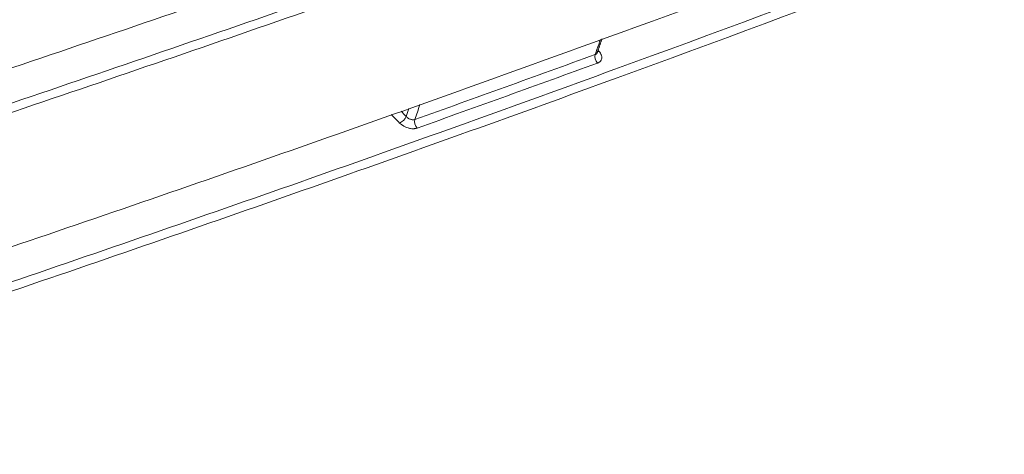
# Model space of a CAD drawing. Units: millimetres. Extents: x 0 to 1189, y 0 to 841.
# Drawn here: x 687 to 719, y 155 to 169 of the extents above; entities that cross this region are included whole.
import ezdxf

# ---------------------------------------------------------------- set-up
doc = ezdxf.new("R2010")
doc.units = ezdxf.units.MM
doc.layers.add('1', color=7, linetype='Continuous', true_color=0xffffff)

msp = doc.modelspace()

# ---------------------------------------------------------------- linework, layer by layer
at = {"layer": '1', "color": 7, "linetype": 'Continuous', "lineweight": 13}
for centre, major_axis, ratio, start_param, end_param in [((705.876, 167.487), (-0.073, 0.2), 0.647585, 0.680456, 2.169152), ((705.928, 167.86), (-0.159, -0.14), 0.464231, 0.443891, 0.790689), ((699.501, 165.553), (-0.152, -0.149), 0.419752, 0.766805, 2.335185), ((700.066, 165.39), (-0.071, 0.2), 0.644744, 0.685542, 2.173429)]:
    msp.add_ellipse(centre, major_axis=major_axis, ratio=ratio, start_param=start_param, end_param=end_param, dxfattribs=at)
for points, knots in [([(589.355, 152.809), (598.399, 154.974), (607.371, 157.228), (625.169, 161.914), (633.995, 164.346), (647.126, 168.129), (651.484, 169.412), (657.994, 171.371), (660.16, 172.03), (664.482, 173.358), (666.638, 174.028), (677.393, 177.405), (694.444, 182.985), (711.176, 188.92), (721.535, 192.741), (723.602, 193.511), (727.726, 195.061), (729.783, 195.842), (735.939, 198.201), (740.022, 199.795), (752.207, 204.641), (760.246, 207.958), (776.155, 214.763), (784.026, 218.25), (791.813, 221.822)], [0, 0, 0, 0, 0.125, 0.125, 0.25, 0.25, 0.3125, 0.3125, 0.34375, 0.34375, 0.375, 0.375, 0.5, 0.625, 0.625, 0.65625, 0.65625, 0.6875, 0.6875, 0.75, 0.75, 0.875, 0.875, 1, 1, 1, 1]), ([(792.12, 220.719), (784.33, 217.15), (776.456, 213.665), (760.54, 206.864), (752.497, 203.549), (740.307, 198.703), (736.222, 197.109), (730.063, 194.751), (728.005, 193.97), (723.879, 192.42), (721.811, 191.65), (711.447, 187.829), (694.705, 181.891), (677.646, 176.307), (666.884, 172.926), (664.727, 172.256), (660.402, 170.926), (658.235, 170.267), (651.721, 168.305), (647.36, 167.02), (634.221, 163.231), (625.389, 160.795), (607.579, 156.099), (598.602, 153.839), (589.551, 151.668)], [0, 0, 0, 0, 0.125, 0.125, 0.25, 0.25, 0.3125, 0.3125, 0.34375, 0.34375, 0.375, 0.375, 0.5, 0.625, 0.625, 0.65625, 0.65625, 0.6875, 0.6875, 0.75, 0.75, 0.875, 0.875, 1, 1, 1, 1]), ([(611.873, 149.536), (618.707, 151.313), (625.494, 153.142), (635.604, 155.966), (638.962, 156.921), (643.981, 158.372), (645.651, 158.86), (648.985, 159.84), (650.649, 160.334), (658.953, 162.819), (665.547, 164.859), (675.364, 167.997), (678.624, 169.056), (683.495, 170.665), (685.115, 171.204), (688.35, 172.29), (693.193, 173.928), (699.612, 176.15), (704.397, 177.846), (707.58, 178.983), (709.169, 179.555), (717.095, 182.43), (723.382, 184.781), (732.735, 188.384), (737.391, 190.205), (742.017, 192.054), (745.095, 193.293), (746.63, 193.916), (754.291, 197.046), (760.365, 199.6), (766.384, 202.205)], [0, 0, 0, 0, 0.125, 0.125, 0.1875, 0.1875, 0.21875, 0.21875, 0.25, 0.25, 0.375, 0.375, 0.4375, 0.4375, 0.46875, 0.46875, 0.5, 0.5625, 0.59375, 0.59375, 0.625, 0.625, 0.75, 0.75, 0.8125, 0.84375, 0.84375, 0.875, 0.875, 1, 1, 1, 1]), ([(766.463, 201.927), (760.443, 199.323), (754.368, 196.769), (746.707, 193.639), (745.171, 193.017), (742.093, 191.777), (737.466, 189.928), (732.809, 188.107), (723.456, 184.504), (717.167, 182.153), (709.24, 179.278), (707.652, 178.706), (704.468, 177.569), (699.682, 175.873), (694.867, 174.206), (690.034, 172.558), (688.419, 172.012), (685.184, 170.926), (683.563, 170.387), (678.691, 168.778), (675.431, 167.719), (665.612, 164.579), (659.018, 162.539), (650.712, 160.053), (649.048, 159.56), (645.713, 158.578), (644.043, 158.091), (639.023, 156.639), (635.664, 155.684), (625.553, 152.859), (618.765, 151.028), (611.929, 149.251)], [0, 0, 0, 0, 0.125, 0.125, 0.15625, 0.15625, 0.1875, 0.25, 0.25, 0.375, 0.375, 0.40625, 0.40625, 0.4375, 0.5, 0.5, 0.53125, 0.53125, 0.5625, 0.5625, 0.625, 0.625, 0.75, 0.75, 0.78125, 0.78125, 0.8125, 0.8125, 0.875, 0.875, 1, 1, 1, 1]), ([(609.551, 143.165), (616.406, 144.919), (623.213, 146.728), (631.658, 149.06), (633.344, 149.53), (636.71, 150.477), (641.749, 151.907), (646.759, 153.368), (656.741, 156.333), (663.343, 158.364), (671.532, 160.973), (673.166, 161.498), (676.428, 162.555), (678.056, 163.087), (682.931, 164.694), (686.167, 165.779), (692.611, 167.976), (695.82, 169.088), (700.614, 170.777), (702.208, 171.343), (705.39, 172.482), (706.977, 173.055), (714.896, 175.938), (721.176, 178.297), (730.511, 181.917), (733.609, 183.138), (738.234, 184.988), (739.773, 185.608), (742.843, 186.855), (744.374, 187.482), (752.013, 190.633), (758.067, 193.207), (764.062, 195.834)], [0, 0, 0, 0, 0.125, 0.125, 0.15625, 0.15625, 0.1875, 0.25, 0.25, 0.375, 0.375, 0.40625, 0.40625, 0.4375, 0.4375, 0.5, 0.5, 0.5625, 0.5625, 0.59375, 0.59375, 0.625, 0.625, 0.75, 0.75, 0.8125, 0.8125, 0.84375, 0.84375, 0.875, 0.875, 1, 1, 1, 1]), ([(764.141, 195.557), (758.145, 192.93), (752.091, 190.356), (744.451, 187.205), (742.919, 186.579), (739.849, 185.331), (735.233, 183.471), (730.586, 181.641), (721.249, 178.021), (714.969, 175.661), (707.049, 172.778), (705.461, 172.205), (702.279, 171.066), (700.684, 170.499), (695.891, 168.81), (692.681, 167.698), (686.235, 165.501), (682.999, 164.416), (678.124, 162.809), (676.496, 162.277), (673.233, 161.219), (671.598, 160.694), (663.408, 158.085), (656.805, 156.053), (646.822, 153.088), (643.481, 152.113), (638.451, 150.672), (636.771, 150.195), (633.404, 149.248), (631.718, 148.777), (623.271, 146.445), (616.463, 144.634), (609.607, 142.88)], [0, 0, 0, 0, 0.125, 0.125, 0.15625, 0.15625, 0.1875, 0.25, 0.25, 0.375, 0.375, 0.40625, 0.40625, 0.4375, 0.4375, 0.5, 0.5, 0.5625, 0.5625, 0.59375, 0.59375, 0.625, 0.625, 0.75, 0.75, 0.8125, 0.8125, 0.84375, 0.84375, 0.875, 0.875, 1, 1, 1, 1]), ([(607.229, 136.794), (610.667, 137.659), (614.093, 138.539), (619.212, 139.881), (620.915, 140.332), (624.315, 141.242), (626.011, 141.7), (634.477, 144.011), (641.197, 145.917), (654.527, 149.847), (661.138, 151.87), (669.335, 154.472), (670.971, 154.996), (674.237, 156.051), (679.124, 157.645), (683.979, 159.271), (688.814, 160.919), (690.421, 161.472), (693.63, 162.585), (695.231, 163.145), (700.023, 164.836), (703.202, 165.978), (712.697, 169.445), (718.968, 171.813), (728.287, 175.45), (731.379, 176.677), (735.994, 178.538), (737.528, 179.162), (740.591, 180.417), (742.118, 181.048), (749.735, 184.22), (755.768, 186.814), (761.74, 189.463)], [0, 0, 0, 0, 0.0625, 0.0625, 0.09375, 0.09375, 0.125, 0.125, 0.25, 0.25, 0.375, 0.375, 0.40625, 0.40625, 0.4375, 0.5, 0.5, 0.53125, 0.53125, 0.5625, 0.5625, 0.625, 0.625, 0.75, 0.75, 0.8125, 0.8125, 0.84375, 0.84375, 0.875, 0.875, 1, 1, 1, 1]), ([(761.82, 189.186), (755.847, 186.537), (749.814, 183.944), (742.195, 180.771), (740.668, 180.141), (737.605, 178.886), (733, 177.014), (728.362, 175.174), (719.042, 171.537), (712.77, 169.168), (703.274, 165.701), (700.094, 164.559), (695.302, 162.868), (693.7, 162.307), (690.491, 161.194), (685.667, 159.535), (680.811, 157.909), (675.933, 156.304), (674.304, 155.772), (671.038, 154.717), (669.402, 154.193), (661.203, 151.59), (654.591, 149.567), (641.258, 145.636), (634.538, 143.728), (626.07, 141.417), (624.373, 140.959), (620.973, 140.049), (615.862, 138.695), (610.723, 137.374), (607.284, 136.509)], [0, 0, 0, 0, 0.125, 0.125, 0.15625, 0.15625, 0.1875, 0.25, 0.25, 0.375, 0.375, 0.4375, 0.4375, 0.46875, 0.46875, 0.5, 0.5625, 0.5625, 0.59375, 0.59375, 0.625, 0.625, 0.75, 0.75, 0.875, 0.875, 0.90625, 0.90625, 0.9375, 1, 1, 1, 1]), ([(705.738, 167.613), (705.775, 167.721), (705.811, 167.829), (705.865, 167.99), (705.883, 168.042), (705.901, 168.095)], [0, 0, 0, 0, 0.673762, 0.673762, 1, 1, 1, 1]), ([(705.738, 167.613), (705.743, 167.615), (705.748, 167.617), (705.756, 167.621), (705.761, 167.624), (705.773, 167.632), (705.78, 167.638), (705.788, 167.648), (705.791, 167.652), (705.796, 167.659), (705.798, 167.663), (705.801, 167.67), (705.802, 167.673), (705.803, 167.676)], [0, 0, 0, 0, 0.149717, 0.149717, 0.299435, 0.299435, 0.598869, 0.598869, 0.748587, 0.748587, 0.898304, 0.898304, 1, 1, 1, 1]), ([(705.81, 167.336), (705.82, 167.339), (705.829, 167.343), (705.847, 167.352), (705.855, 167.357), (705.879, 167.372), (705.892, 167.384), (705.91, 167.403), (705.915, 167.41), (705.924, 167.425), (705.929, 167.432), (705.939, 167.455), (705.944, 167.471), (705.947, 167.497), (705.948, 167.506), (705.948, 167.524), (705.947, 167.533), (705.944, 167.56), (705.939, 167.579), (705.928, 167.607), (705.924, 167.617), (705.914, 167.635), (705.909, 167.645), (705.891, 167.673), (705.878, 167.691), (705.862, 167.709)], [0, 0, 0, 0, 0.0625, 0.0625, 0.125, 0.125, 0.25, 0.25, 0.3125, 0.3125, 0.375, 0.375, 0.5, 0.5, 0.5625, 0.5625, 0.625, 0.625, 0.75, 0.75, 0.8125, 0.8125, 0.875, 0.875, 1, 1, 1, 1]), ([(699.651, 165.61), (699.659, 165.601), (699.669, 165.591), (699.689, 165.573), (699.7, 165.565), (699.717, 165.554), (699.723, 165.55), (699.735, 165.543), (699.741, 165.54), (699.76, 165.531), (699.772, 165.525), (699.798, 165.517), (699.811, 165.513), (699.836, 165.508), (699.849, 165.507), (699.868, 165.506), (699.874, 165.506), (699.886, 165.507), (699.891, 165.507), (699.908, 165.509), (699.919, 165.512), (699.929, 165.516)], [0, 0, 0, 0, 0.125, 0.125, 0.25, 0.25, 0.3125, 0.3125, 0.375, 0.375, 0.5, 0.5, 0.625, 0.625, 0.75, 0.75, 0.8125, 0.8125, 0.875, 0.875, 1, 1, 1, 1]), ([(699.435, 165.402), (699.453, 165.384), (699.472, 165.367), (699.504, 165.343), (699.515, 165.335), (699.537, 165.32), (699.56, 165.306), (699.584, 165.293), (699.608, 165.28), (699.621, 165.274), (699.659, 165.258), (699.684, 165.249), (699.723, 165.238), (699.737, 165.234), (699.763, 165.229), (699.776, 165.226), (699.815, 165.22), (699.84, 165.218), (699.877, 165.218), (699.89, 165.218), (699.914, 165.22), (699.925, 165.221), (699.959, 165.226), (699.98, 165.231), (700, 165.238)], [0, 0, 0, 0, 0.125, 0.125, 0.1875, 0.1875, 0.25, 0.3125, 0.3125, 0.375, 0.375, 0.5, 0.5, 0.5625, 0.5625, 0.625, 0.625, 0.75, 0.75, 0.8125, 0.8125, 0.875, 0.875, 1, 1, 1, 1])]:
    msp.add_open_spline(points, degree=3, knots=knots, dxfattribs=at)
at = {"layer": '1', "color": 3, "linetype": 'Continuous', "lineweight": 18}
for points, knots in [([(612.506, 150.832), (619.337, 152.616), (626.12, 154.452), (634.542, 156.811), (636.223, 157.287), (639.58, 158.244), (644.606, 159.688), (649.605, 161.162), (659.567, 164.149), (666.159, 166.192), (674.34, 168.81), (675.973, 169.337), (679.233, 170.397), (684.114, 171.996), (688.966, 173.625), (695.411, 175.822), (698.621, 176.933), (705.015, 179.181), (708.199, 180.317), (717.713, 183.765), (724.003, 186.114), (731.802, 189.113), (733.358, 189.716), (736.464, 190.928), (738.014, 191.538), (742.654, 193.375), (745.734, 194.612), (754.934, 198.361), (761.013, 200.91), (767.038, 203.509)], [0, 0, 0, 0, 0.125, 0.125, 0.15625, 0.15625, 0.1875, 0.25, 0.25, 0.375, 0.375, 0.40625, 0.40625, 0.4375, 0.5, 0.5, 0.5625, 0.5625, 0.625, 0.625, 0.75, 0.75, 0.78125, 0.78125, 0.8125, 0.8125, 0.875, 0.875, 1, 1, 1, 1]), ([(610.184, 144.461), (617.035, 146.222), (623.838, 148.037), (632.28, 150.376), (633.966, 150.847), (637.33, 151.796), (642.367, 153.229), (647.375, 154.694), (657.354, 157.663), (663.955, 159.697), (672.143, 162.308), (673.778, 162.834), (677.04, 163.892), (678.668, 164.424), (683.542, 166.032), (686.779, 167.117), (691.613, 168.765), (693.221, 169.317), (696.43, 170.429), (698.032, 170.989), (702.826, 172.677), (706.009, 173.816), (715.514, 177.273), (721.797, 179.63), (731.137, 183.246), (734.237, 184.465), (738.866, 186.313), (740.406, 186.932), (743.478, 188.177), (745.011, 188.803), (752.656, 191.948), (758.715, 194.517), (764.717, 197.138)], [0, 0, 0, 0, 0.125, 0.125, 0.15625, 0.15625, 0.1875, 0.25, 0.25, 0.375, 0.375, 0.40625, 0.40625, 0.4375, 0.4375, 0.5, 0.5, 0.53125, 0.53125, 0.5625, 0.5625, 0.625, 0.625, 0.75, 0.75, 0.8125, 0.8125, 0.84375, 0.84375, 0.875, 0.875, 1, 1, 1, 1]), ([(607.861, 138.09), (614.734, 139.828), (621.556, 141.623), (630.018, 143.94), (631.708, 144.407), (635.08, 145.348), (640.128, 146.77), (645.146, 148.225), (655.142, 151.177), (661.752, 153.203), (671.586, 156.328), (674.851, 157.384), (679.728, 158.989), (681.35, 159.528), (684.587, 160.612), (686.203, 161.158), (691.037, 162.806), (694.247, 163.919), (699.039, 165.61), (700.633, 166.177), (703.814, 167.318), (705.401, 167.892), (713.317, 170.78), (719.591, 173.147), (732.023, 177.991), (738.18, 180.468), (745.804, 183.635), (747.325, 184.272), (750.36, 185.553), (754.9, 187.484), (759.406, 189.446), (762.396, 190.768)], [0, 0, 0, 0, 0.125, 0.125, 0.15625, 0.15625, 0.1875, 0.25, 0.25, 0.375, 0.375, 0.4375, 0.4375, 0.46875, 0.46875, 0.5, 0.5, 0.5625, 0.5625, 0.59375, 0.59375, 0.625, 0.625, 0.75, 0.75, 0.875, 0.875, 0.90625, 0.90625, 0.9375, 1, 1, 1, 1])]:
    msp.add_open_spline(points, degree=3, knots=knots, dxfattribs=at)
msp.add_open_spline([(705.803, 167.676), (705.877, 167.894), (705.951, 168.113)], degree=2, dxfattribs=at)
at = {"layer": '1', "color": 7, "linetype": 'Continuous', "lineweight": 13}
for points in [[(705.828, 167.748), (705.839, 167.735), (705.85, 167.722), (705.862, 167.709)], [(699.929, 165.516), (701.871, 166.209), (703.807, 166.908), (705.738, 167.613)], [(705.81, 167.336), (703.879, 166.631), (701.942, 165.932), (700, 165.238)], [(699.651, 165.61), (699.68, 165.697), (699.709, 165.784), (699.738, 165.87)], [(700.09, 165.994), (700.036, 165.834), (699.983, 165.675), (699.929, 165.516)], [(699.435, 165.402), (699.347, 165.492), (699.259, 165.581), (699.17, 165.671)], [(699.483, 165.781), (699.539, 165.724), (699.595, 165.667), (699.651, 165.61)]]:
    msp.add_open_spline(points, degree=3, dxfattribs=at)

doc.saveas('drawing.dxf')
